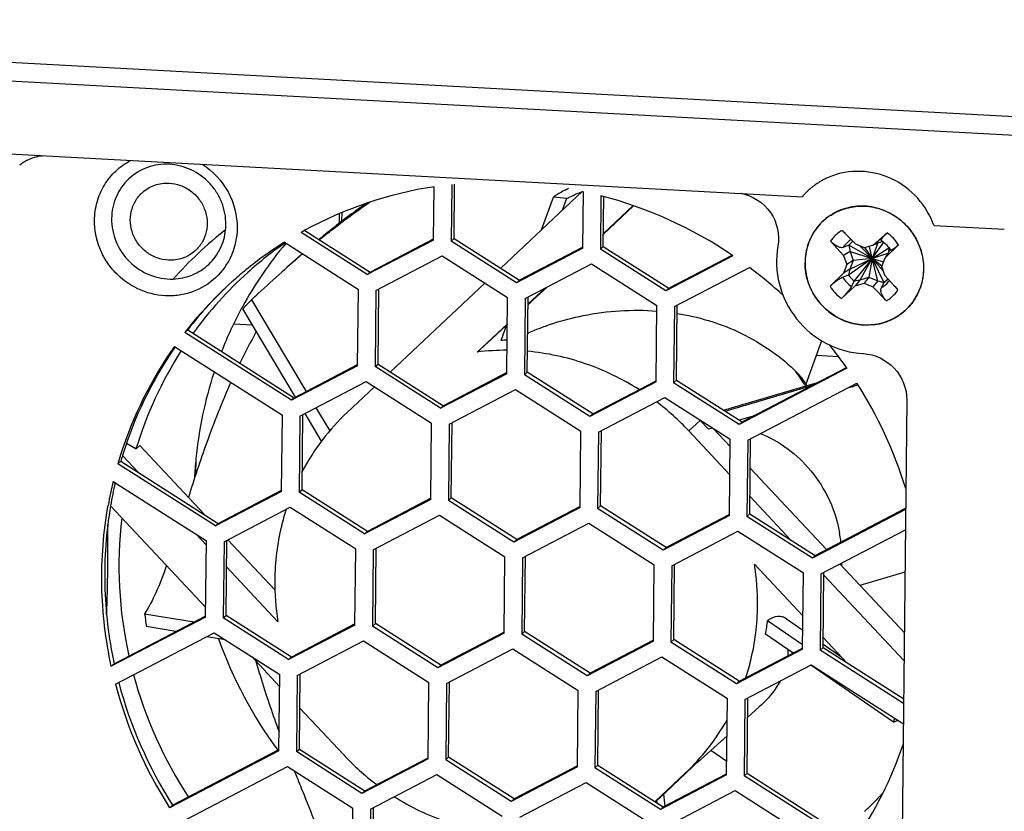
# Model space of a CAD drawing. Units: millimetres. Extents: x 103 to 1759, y -7 to 1143.
# Drawn here: x 1210 to 1254, y 162 to 197 of the extents above; entities that cross this region are included whole.
import ezdxf

# ---------------------------------------------------------------- set-up
doc = ezdxf.new("R2010")
doc.units = ezdxf.units.MM

msp = doc.modelspace()

# ---------------------------------------------------------------- linework, layer by layer
at = {"linetype": 'Continuous'}
for p, q in [((1526.711, 177.941), (1162.05, 197.614)), ((1526.444, 177.126), (1162.001, 196.788)), ((1190.592, 192.01), (1244.554, 189.099)), ((1228.145, 187.169), (1228.169, 189.544)), ((1228.952, 189.647), (1228.926, 187.127)), ((1229.055, 187.243), (1229.08, 189.658)), ((1234.776, 189.338), (1231.135, 185.917)), ((1234.785, 186.811), (1234.812, 189.331)), ((1232.953, 187.626), (1233.487, 189.085)), ((1234.062, 189.012), (1233.87, 188.487)), ((1235.592, 189.144), (1235.567, 186.769)), ((1235.696, 186.884), (1235.719, 189.108)), ((1237.044, 188.698), (1235.701, 187.436)), ((1235.702, 187.464), (1237.023, 188.705)), ((1223.943, 188.339), (1223.938, 187.909)), ((1224.067, 188.009), (1224.071, 188.393)), ((1222.414, 187.6), (1225.325, 185.745)), ((1246.328, 187.602), (1246.929, 186.981)), ((1253.541, 187.634), (1250.413, 187.802)), ((1225.196, 185.63), (1222.245, 187.51)), ((1228.145, 187.169), (1225.196, 185.63)), ((1225.325, 185.745), (1228.145, 187.218)), ((1229.055, 187.243), (1228.926, 187.127)), ((1231.838, 185.272), (1228.926, 187.127)), ((1229.055, 187.243), (1231.967, 185.388)), ((1246.391, 186.475), (1245.811, 187.116)), ((1247.71, 186.939), (1248.324, 187.495)), ((1248.143, 187.093), (1248.043, 187.077)), ((1221.505, 187.07), (1224.799, 184.971)), ((1221.528, 187.036), (1221.544, 187.048)), ((1221.531, 187.032), (1221.547, 187.043)), ((1221.572, 187.028), (1221.566, 187.02)), ((1221.575, 187.025), (1221.569, 187.018)), ((1234.785, 186.811), (1231.838, 185.272)), ((1234.786, 186.86), (1231.967, 185.388)), ((1235.567, 186.769), (1235.696, 186.884)), ((1238.48, 184.913), (1235.567, 186.769)), ((1235.696, 186.884), (1238.608, 185.029)), ((1246.624, 186.939), (1246.367, 186.838)), ((1246.679, 186.664), (1246.391, 186.475)), ((1246.624, 186.939), (1246.679, 186.664)), ((1247.654, 186.342), (1246.624, 186.939)), ((1246.679, 186.664), (1246.817, 186.265)), ((1246.679, 186.664), (1247.654, 186.342)), ((1247.318, 186.817), (1246.929, 186.981)), ((1247.654, 186.342), (1247.133, 186.895)), ((1247.71, 186.939), (1247.318, 186.817)), ((1247.331, 186.821), (1247.654, 186.342)), ((1247.654, 186.342), (1247.542, 186.887)), ((1247.654, 186.342), (1248.173, 187.069)), ((1247.919, 187.045), (1247.654, 186.342)), ((1247.654, 186.342), (1248.405, 186.82)), ((1247.808, 186.994), (1247.71, 186.939)), ((1248.83, 186.953), (1248.238, 186.376)), ((1248.409, 186.705), (1248.427, 186.787)), ((1225.581, 184.93), (1228.528, 186.469)), ((1228.528, 186.469), (1231.44, 184.614)), ((1241.467, 186.473), (1238.48, 184.913)), ((1238.608, 185.029), (1241.425, 186.5)), ((1241.425, 186.5), (1241.467, 186.473)), ((1241.426, 186.5), (1241.467, 186.473)), ((1246.391, 186.475), (1246.529, 186.076)), ((1246.817, 186.265), (1246.529, 186.076)), ((1247.654, 186.342), (1246.61, 185.611)), ((1246.67, 185.88), (1247.654, 186.342)), ((1246.817, 186.265), (1246.67, 185.88)), ((1247.654, 186.342), (1246.817, 186.265)), ((1247.654, 186.342), (1246.854, 185.352)), ((1247.125, 185.394), (1247.654, 186.342)), ((1247.654, 186.342), (1247.517, 185.516)), ((1248.36, 186.566), (1247.654, 186.342)), ((1247.654, 186.342), (1248.177, 185.28)), ((1247.907, 185.352), (1247.654, 186.342)), ((1247.654, 186.342), (1248.157, 185.802)), ((1248.095, 186.001), (1247.654, 186.342)), ((1247.654, 186.342), (1248.172, 186.204)), ((1248.091, 185.991), (1248.238, 186.376)), ((1248.289, 186.447), (1248.238, 186.376)), ((1232.221, 184.572), (1235.169, 186.111)), ((1235.169, 186.111), (1238.081, 184.256)), ((1238.862, 184.213), (1242.197, 185.954)), ((1246.529, 186.076), (1246.382, 185.691)), ((1246.67, 185.88), (1246.382, 185.691)), ((1246.67, 185.88), (1246.61, 185.611)), ((1248.229, 185.592), (1248.091, 185.991)), ((1225.196, 185.63), (1225.325, 185.745)), ((1231.838, 185.272), (1231.967, 185.388)), ((1245.79, 185.114), (1246.382, 185.691)), ((1246.61, 185.611), (1246.353, 185.522)), ((1246.854, 185.352), (1246.743, 185.105)), ((1246.854, 185.352), (1247.125, 185.394)), ((1247.125, 185.394), (1246.91, 185.128)), ((1247.125, 185.394), (1247.517, 185.516)), ((1247.517, 185.516), (1247.302, 185.25)), ((1247.517, 185.516), (1247.907, 185.352)), ((1247.907, 185.352), (1247.691, 185.086)), ((1247.907, 185.352), (1248.177, 185.28)), ((1248.229, 185.592), (1248.809, 184.951)), ((1224.764, 181.577), (1224.799, 184.971)), ((1225.581, 184.93), (1225.545, 181.536)), ((1225.674, 181.652), (1225.709, 184.997)), ((1230.432, 185.257), (1226.223, 181.302)), ((1232.346, 184.311), (1233.127, 185.045)), ((1233.192, 185.079), (1232.581, 184.505)), ((1238.48, 184.913), (1238.608, 185.029)), ((1246.91, 185.128), (1246.296, 184.573)), ((1246.91, 185.128), (1247.302, 185.25)), ((1247.302, 185.25), (1247.691, 185.086)), ((1248.292, 184.465), (1247.691, 185.086)), ((1248.177, 185.28), (1248.055, 185.035)), ((1220.048, 184.516), (1222.48, 180.433)), ((1231.405, 181.22), (1231.44, 184.614)), ((1232.221, 184.572), (1232.186, 181.178)), ((1232.315, 181.293), (1232.35, 184.639)), ((1221.993, 180.183), (1219.652, 184.112)), ((1238.046, 180.862), (1238.081, 184.256)), ((1238.862, 184.213), (1238.827, 180.819)), ((1238.956, 180.935), (1238.991, 184.28)), ((1217.074, 183.059), (1217.203, 183.175)), ((1217.203, 183.175), (1221.945, 180.154)), ((1219.249, 183.441), (1220.078, 183.397)), ((1230.085, 182.186), (1231.428, 183.448)), ((1231.407, 183.402), (1230.729, 182.765)), ((1231.15, 182.699), (1231.41, 183.41)), ((1231.428, 183.427), (1231.41, 183.41)), ((1221.816, 180.038), (1217.074, 183.059)), ((1230.729, 182.765), (1230.085, 182.186)), ((1216.615, 182.44), (1221.418, 179.38)), ((1244.718, 180.768), (1245.423, 182.694)), ((1245.184, 182.042), (1246.16, 181.989)), ((1224.764, 181.577), (1221.816, 180.038)), ((1221.945, 180.154), (1224.764, 181.626)), ((1225.545, 181.536), (1225.674, 181.652)), ((1228.457, 179.681), (1225.545, 181.536)), ((1225.674, 181.652), (1228.586, 179.797)), ((1246.539, 181.47), (1241.74, 178.964)), ((1241.869, 179.079), (1246.513, 181.505)), ((1246.513, 181.505), (1246.539, 181.47)), ((1246.514, 181.505), (1246.539, 181.47)), ((1218.385, 181.312), (1218.374, 181.279)), ((1218.39, 181.31), (1218.379, 181.277)), ((1231.405, 181.22), (1228.457, 179.681)), ((1231.405, 181.269), (1228.586, 179.797)), ((1232.186, 181.178), (1232.315, 181.293)), ((1235.098, 179.323), (1232.186, 181.178)), ((1235.227, 179.438), (1232.315, 181.293)), ((1222.2, 179.338), (1225.147, 180.877)), ((1225.519, 180.641), (1224.305, 179.5)), ((1225.147, 180.877), (1228.059, 179.022)), ((1228.841, 178.98), (1231.788, 180.519)), ((1231.788, 180.519), (1234.7, 178.664)), ((1238.046, 180.862), (1235.098, 179.323)), ((1235.227, 179.438), (1238.046, 180.91)), ((1238.827, 180.819), (1238.956, 180.935)), ((1241.74, 178.964), (1238.827, 180.819)), ((1238.956, 180.935), (1241.869, 179.079)), ((1241.053, 179.599), (1245.233, 180.836)), ((1241.117, 179.559), (1244.973, 180.7)), ((1242.122, 178.263), (1246.984, 180.802)), ((1246.775, 180.644), (1246.56, 180.58)), ((1246.775, 180.644), (1246.752, 180.681)), ((1246.775, 180.644), (1246.854, 180.67)), ((1221.945, 180.154), (1221.816, 180.038)), ((1235.481, 178.622), (1238.429, 180.161)), ((1238.429, 180.161), (1241.341, 178.306)), ((1222.911, 179.71), (1223.525, 178.68)), ((1228.457, 179.681), (1228.586, 179.797)), ((1249.202, 180.049), (1248.997, 160.453)), ((1221.383, 175.986), (1221.418, 179.38)), ((1222.2, 179.338), (1222.164, 175.944)), ((1222.293, 176.06), (1222.328, 179.405)), ((1223.161, 178.224), (1222.426, 179.456)), ((1235.098, 179.323), (1235.227, 179.438)), ((1242.363, 179.338), (1241.749, 179.156)), ((1228.024, 175.628), (1228.059, 179.022)), ((1228.841, 178.98), (1228.805, 175.586)), ((1228.934, 175.701), (1228.969, 179.047)), ((1239.497, 178.681), (1240.011, 179.141)), ((1240.011, 179.141), (1240.377, 178.75)), ((1240.559, 178.804), (1240.377, 178.75)), ((1240.58, 178.79), (1241.338, 177.981)), ((1241.74, 178.964), (1241.869, 179.079)), ((1234.665, 175.27), (1234.7, 178.664)), ((1235.481, 178.622), (1235.446, 175.227)), ((1235.575, 175.343), (1235.61, 178.689)), ((1241.325, 176.728), (1239.497, 178.681)), ((1242.216, 174.985), (1242.251, 178.33)), ((1214.484, 178.135), (1214.903, 177.873)), ((1214.903, 177.873), (1215.071, 178.023)), ((1215.071, 178.023), (1217.933, 174.965)), ((1241.306, 174.911), (1241.341, 178.306)), ((1242.122, 178.263), (1242.087, 174.869)), ((1214.996, 176.836), (1214.301, 177.578)), ((1214.097, 177.211), (1214.226, 177.327)), ((1218.435, 174.447), (1214.097, 177.211)), ((1214.226, 177.327), (1218.564, 174.563)), ((1217.567, 176.748), (1217.574, 177.447)), ((1242.237, 177.02), (1245.632, 173.393)), ((1213.89, 176.432), (1218.038, 173.789)), ((1221.383, 175.986), (1218.435, 174.447)), ((1218.564, 174.563), (1221.384, 176.035)), ((1222.164, 175.944), (1222.293, 176.06)), ((1225.076, 174.089), (1222.164, 175.944)), ((1225.205, 174.205), (1222.293, 176.06)), ((1228.805, 175.586), (1228.934, 175.701)), ((1231.846, 173.846), (1228.934, 175.701)), ((1244.049, 173.817), (1242.224, 175.767)), ((1213.77, 175.344), (1218.007, 170.817)), ((1218.819, 173.746), (1221.767, 175.285)), ((1221.767, 175.285), (1224.679, 173.43)), ((1228.024, 175.628), (1225.076, 174.089)), ((1228.024, 175.677), (1225.205, 174.205)), ((1231.717, 173.731), (1228.805, 175.586)), ((1234.665, 175.27), (1231.717, 173.731)), ((1234.665, 175.318), (1231.846, 173.846)), ((1235.446, 175.227), (1235.575, 175.343)), ((1238.487, 173.488), (1235.575, 175.343)), ((1225.46, 173.388), (1228.407, 174.927)), ((1228.407, 174.927), (1231.319, 173.072)), ((1238.358, 173.372), (1235.446, 175.227)), ((1241.306, 174.911), (1238.358, 173.372)), ((1241.306, 174.96), (1238.487, 173.488)), ((1242.087, 174.869), (1242.216, 174.985)), ((1244.999, 173.014), (1242.087, 174.869)), ((1242.216, 174.985), (1245.128, 173.13)), ((1249.151, 175.182), (1244.999, 173.014)), ((1245.128, 173.13), (1249.151, 175.231)), ((1218.435, 174.447), (1218.564, 174.563)), ((1232.101, 173.03), (1235.048, 174.569)), ((1235.048, 174.569), (1237.96, 172.714)), ((1218.036, 173.588), (1217.566, 174.09)), ((1225.076, 174.089), (1225.205, 174.205)), ((1238.742, 172.671), (1241.689, 174.21)), ((1241.689, 174.21), (1244.601, 172.355)), ((1245.382, 172.314), (1249.141, 174.277)), ((1218.002, 170.393), (1218.038, 173.789)), ((1218.819, 173.746), (1218.783, 170.352)), ((1218.912, 170.468), (1218.947, 173.813)), ((1218.99, 173.835), (1221.084, 171.598)), ((1231.717, 173.731), (1231.846, 173.846)), ((1224.643, 170.036), (1224.679, 173.43)), ((1225.46, 173.388), (1225.424, 169.994)), ((1225.553, 170.109), (1225.588, 173.455)), ((1231.284, 169.678), (1231.319, 173.072)), ((1232.194, 169.751), (1232.229, 173.097)), ((1238.358, 173.372), (1238.487, 173.488)), ((1244.999, 173.014), (1245.128, 173.13)), ((1232.101, 173.03), (1232.065, 169.635)), ((1237.925, 169.319), (1237.96, 172.714)), ((1238.742, 172.671), (1238.706, 169.277)), ((1238.835, 169.393), (1238.87, 172.738)), ((1242.423, 172.752), (1244.581, 170.446)), ((1246.228, 172.756), (1249.093, 169.694)), ((1221.219, 170.187), (1218.935, 172.627)), ((1244.566, 168.961), (1244.601, 172.355)), ((1245.382, 172.314), (1245.347, 168.918)), ((1245.476, 169.034), (1245.511, 172.381)), ((1249.08, 168.441), (1245.51, 172.257)), ((1249.122, 172.397), (1247.119, 171.804)), ((1213.932, 168.316), (1218.003, 170.442)), ((1215.287, 170.542), (1217.49, 170.174)), ((1218.783, 170.352), (1218.912, 170.468)), ((1221.824, 168.612), (1218.912, 170.468)), ((1218.002, 170.393), (1213.803, 168.201)), ((1221.696, 168.497), (1218.783, 170.352)), ((1224.643, 170.036), (1221.696, 168.497)), ((1224.644, 170.084), (1221.824, 168.612)), ((1225.424, 169.994), (1225.553, 170.109)), ((1228.465, 168.254), (1225.553, 170.109)), ((1243.008, 170.24), (1244.568, 169.166)), ((1243.845, 170.313), (1244.575, 169.81)), ((1213.995, 167.4), (1218.386, 169.693)), ((1216.673, 169.747), (1215.367, 169.966)), ((1218.386, 169.693), (1221.298, 167.838)), ((1228.336, 168.139), (1225.424, 169.994)), ((1231.284, 169.678), (1228.336, 168.139)), ((1231.284, 169.726), (1228.465, 168.254)), ((1232.065, 169.635), (1232.194, 169.751)), ((1234.977, 167.78), (1232.065, 169.635)), ((1235.106, 167.896), (1232.194, 169.751)), ((1244.148, 168.791), (1242.921, 169.636)), ((1218.879, 169.379), (1218.049, 169.517)), ((1222.079, 167.796), (1225.027, 169.335)), ((1225.027, 169.335), (1227.939, 167.48)), ((1237.925, 169.319), (1234.977, 167.78)), ((1237.925, 169.368), (1235.106, 167.896)), ((1238.706, 169.277), (1238.835, 169.393)), ((1241.618, 167.422), (1238.706, 169.277)), ((1241.747, 167.538), (1238.835, 169.393)), ((1245.477, 169.188), (1246.27, 168.642)), ((1245.481, 169.485), (1246.535, 168.359)), ((1228.72, 167.438), (1231.667, 168.977)), ((1231.667, 168.977), (1234.58, 167.121)), ((1244.566, 168.961), (1241.618, 167.422)), ((1241.747, 167.538), (1244.566, 169.01)), ((1245.347, 168.918), (1245.476, 169.034)), ((1249.061, 166.552), (1245.347, 168.918)), ((1245.476, 169.034), (1249.063, 166.749)), ((1213.803, 168.201), (1213.932, 168.316)), ((1220.052, 168.632), (1221.292, 167.306)), ((1221.696, 168.497), (1221.824, 168.612)), ((1228.336, 168.139), (1228.465, 168.254)), ((1235.361, 167.079), (1238.308, 168.618)), ((1238.308, 168.618), (1241.22, 166.763)), ((1242.002, 166.721), (1244.949, 168.26)), ((1244.949, 168.26), (1249.051, 165.647)), ((1221.262, 164.444), (1221.298, 167.838)), ((1222.172, 164.517), (1222.207, 167.863)), ((1234.977, 167.78), (1235.106, 167.896)), ((1248.614, 165.714), (1244.939, 168.246)), ((1222.079, 167.796), (1222.044, 164.402)), ((1227.903, 164.086), (1227.939, 167.48)), ((1228.72, 167.438), (1228.684, 164.043)), ((1228.813, 164.159), (1228.848, 167.505)), ((1241.618, 167.422), (1241.747, 167.538)), ((1234.544, 163.727), (1234.58, 167.121)), ((1235.361, 167.079), (1235.325, 163.685)), ((1235.454, 163.801), (1235.489, 167.146)), ((1241.185, 163.369), (1241.22, 166.763)), ((1242.002, 166.721), (1241.966, 163.327)), ((1242.095, 163.443), (1242.13, 166.788)), ((1222.192, 166.345), (1224.145, 164.258)), ((1242.121, 165.933), (1242.635, 166.394)), ((1239.898, 163.938), (1241.203, 165.109)), ((1221.262, 164.444), (1216.4, 161.905)), ((1216.529, 162.021), (1221.263, 164.492)), ((1222.044, 164.402), (1222.172, 164.517)), ((1224.956, 162.546), (1222.044, 164.402)), ((1222.172, 164.517), (1225.085, 162.662)), ((1240.487, 164.466), (1241.191, 163.981)), ((1227.903, 164.086), (1224.956, 162.546)), ((1225.085, 162.662), (1227.904, 164.134)), ((1228.684, 164.043), (1228.813, 164.159)), ((1231.597, 162.188), (1228.684, 164.043)), ((1231.725, 162.304), (1228.813, 164.159)), ((1239.982, 164.017), (1238.163, 162.307)), ((1239.338, 163.438), (1239.982, 164.017)), ((1216.846, 161.238), (1221.645, 163.743)), ((1221.645, 163.743), (1224.558, 161.888)), ((1234.544, 163.727), (1231.597, 162.188)), ((1234.545, 163.776), (1231.725, 162.304)), ((1235.325, 163.685), (1235.454, 163.801)), ((1238.237, 161.83), (1235.325, 163.685)), ((1235.454, 163.801), (1238.366, 161.946)), ((1237.998, 162.18), (1239.338, 163.438)), ((1241.966, 163.327), (1242.095, 163.443)), ((1242.095, 163.443), (1246.863, 160.405)), ((1225.339, 161.846), (1228.287, 163.385)), ((1228.287, 163.385), (1231.199, 161.529)), ((1231.98, 161.487), (1234.928, 163.026)), ((1234.928, 163.026), (1237.84, 161.171)), ((1241.185, 163.369), (1238.237, 161.83)), ((1238.366, 161.946), (1241.185, 163.418)), ((1246.77, 160.267), (1241.966, 163.327)), ((1224.956, 162.546), (1225.085, 162.662)), ((1238.621, 161.13), (1241.568, 162.669)), ((1241.568, 162.669), (1246.311, 159.648)), ((1231.597, 162.188), (1231.725, 162.304)), ((1238.066, 162.222), (1238.009, 162.168)), ((1238.066, 162.222), (1238.076, 162.131)), ((1238.376, 162.507), (1238.429, 161.978)), ((1216.4, 161.905), (1216.529, 162.021)), ((1224.522, 158.495), (1224.558, 161.888)), ((1225.339, 161.846), (1225.304, 158.451)), ((1225.433, 158.567), (1225.468, 161.913)), ((1238.237, 161.83), (1238.366, 161.946))]:
    msp.add_line(p, q, dxfattribs=at)
for points in [[(1248.07, 187.145), (1248.117, 187.113), (1248.179, 187.064), (1248.239, 187.012), (1248.295, 186.956), (1248.347, 186.896), (1248.396, 186.833), (1248.44, 186.768), (1248.47, 186.718)], [(1247.808, 186.994), (1247.826, 187.003), (1247.87, 187.025), (1247.915, 187.043), (1247.96, 187.058), (1248.005, 187.07), (1248.043, 187.077)], [(1248.409, 186.705), (1248.397, 186.661), (1248.38, 186.612), (1248.359, 186.563), (1248.333, 186.515), (1248.303, 186.467), (1248.289, 186.447)]]:
    msp.add_lwpolyline(points, dxfattribs=at)
for centre, radius, start, end in [((1210.917, 189.082), 1.85, 117.6037, 130.0333), ((1247.006, 187.004), 3.225, 121.5049, 130.0056), ((1247.009, 186.996), 3.234, 112.4849, 121.4674), ((1230.811, 172.208), 17.536, 98.6623, 118.6132), ((1247.002, 187.008), 3.219, 131.991, 136.4194), ((1247.011, 186.998), 3.232, 130.0021, 131.9932), ((1231.574, 171.838), 17.353, 81.7571, 83.6695), ((1230.716, 170.624), 19.151, 55.9988, 75.2525), ((1246.978, 187.031), 3.186, 136.4209, 139.5309), ((1247.193, 186.015), 2.668, 78.0954, 86.89), ((1247.166, 186.195), 2.484, 132.8167, 142.2892), ((1247.166, 186.195), 2.484, 128.9059, 132.8152), ((1247.159, 186.202), 2.473, 128.8702, 131.9077), ((1247.157, 186.206), 2.47, 123.3546, 128.9073), ((1230.697, 172.723), 19.016, 128.3808, 138.0458), ((1216.357, 187.879), 2.545, 354.3855, 359.4045), ((1230.701, 172.439), 17.281, 118.661, 119.2962), ((1247.181, 186.186), 2.501, 142.3297, 151.8622), ((1247.153, 186.205), 1.623, 120.58, 138.7533), ((1247.212, 186.169), 2.537, 151.8657, 161.4224), ((1247.158, 186.202), 1.629, 138.7619, 145.8318), ((1246.516, 187.754), 0.951, 222.1545, 224.0155), ((1247.297, 186.248), 1.101, 121.1585, 147.5826), ((1247.465, 186.293), 1.06, 129.0196, 142.4698), ((1247.257, 185.989), 1.845, 31.5134, 54.695), ((1234.715, 175.962), 17.181, 139.9354, 151.3527), ((1230.675, 172.481), 17.232, 122.1537, 129.157), ((1231.281, 173.028), 17.069, 124.8477, 131.9001), ((1247.264, 186.153), 2.591, 161.4565, 170.4491), ((1257.411, 145.636), 53.908, 130.6225, 131.9258), ((1251.911, 152.78), 44.918, 131.2372, 131.9174), ((1247.293, 186.148), 2.62, 170.4329, 179.3876), ((1230.653, 172.512), 17.194, 129.1623, 131.5869), ((1230.511, 170.299), 19.535, 47.5358, 53.2605), ((1231.29, 173.024), 17.078, 131.9122, 144.1683), ((1230.647, 172.518), 17.185, 131.5872, 131.9044), ((1247.453, 186.161), 1.272, 210.1358, 236.0728), ((1247.603, 186.297), 1.206, 214.6237, 231.5849), ((1247.524, 185.999), 1.1, 298.8311, 325.2693), ((1247.585, 186.159), 1.06, 303.9541, 317.3968), ((1230.686, 172.48), 17.239, 131.9162, 141.5776), ((1230.818, 172.594), 17.243, 132.4934, 142.1463), ((1247.363, 186.078), 1.845, 211.5134, 234.695), ((1247.466, 185.863), 1.624, 305.7309, 325.8402), ((1231.363, 173.014), 16.134, 134.5299, 136.5374), ((1248.97, 185.121), 0.943, 222.8198, 224.0587), ((1247.464, 185.866), 1.628, 300.587, 305.7165), ((1234.904, 175.86), 17.395, 151.5881, 158.5782), ((1234.81, 175.908), 17.29, 151.346, 151.5781), ((1247.458, 185.867), 2.477, 303.3631, 311.933), ((1247.453, 185.873), 2.485, 311.9344, 322.2864), ((1247.459, 185.867), 2.476, 311.9092, 314.9406), ((1247.458, 185.869), 2.478, 314.9404, 315.4511), ((1247.438, 185.912), 2.526, 285.2125, 294.3748), ((1247.452, 185.879), 2.49, 294.3756, 303.3246), ((1230.686, 172.482), 17.239, 141.5831, 142.1517), ((1247.428, 185.952), 2.568, 275.8133, 285.1771), ((1243.918, 169.843), 27.12, 150.7487, 154.088), ((1231.868, 172.125), 10.599, 92.4234, 93.8859), ((1230.899, 172.343), 17.492, 144.7436, 162.4943), ((1231.04, 172.453), 17.506, 145.3006, 162.9754), ((1230.488, 170.272), 19.571, 35.0275, 38.7266), ((1231.587, 172.844), 17.426, 147.3383, 163.2263), ((1231.356, 171.657), 10.606, 89.6801, 96.8855), ((1235.094, 174.406), 11.475, 33.4726, 37.516), ((1235.264, 175.738), 17.776, 161.8345, 174.4807), ((1241.267, 178.454), 4.155, 33.8443, 36.1271), ((1235.103, 174.411), 11.464, 33.1478, 33.4724), ((1235.207, 174.503), 11.389, 32.9541, 33.3733), ((1247.405, 178.808), 1.941, 101.8506, 106.4738), ((1230.648, 170.373), 19.381, 17.2095, 32.5552), ((1247.421, 178.736), 2.014, 100.948, 101.8716), ((1231.11, 170.829), 11.489, 43.1091, 52.7302), ((1231.256, 172.109), 10.147, 133.245, 151.9485), ((1231.623, 171.291), 11.488, 43.1043, 43.3043), ((1231.165, 172.245), 17.775, 162.4513, 163.7785), ((1231.308, 172.357), 17.79, 162.9325, 163.7785), ((1235.611, 175.691), 18.126, 174.4395, 177.1888), ((1231.355, 172.197), 17.972, 166.3689, 169.8552), ((1231.501, 172.309), 17.989, 166.9337, 170.2867), ((1132.06, 173.643), 81.595, 357.79773, 0.60954), ((1232.557, 172.678), 18.414, 173.343, 192.6052), ((1239.998, 172.996), 6.318, 6.6497, 10.6144), ((1231.615, 170.999), 10.949, 359.4293, 9.2125), ((1239.662, 172.98), 6.655, 357.3414, 358.4564), ((1232.028, 171.94), 10.949, 179.4295, 189.2124), ((1232.774, 172.697), 17.619, 187.0265, 188.9196), ((1232.449, 171.45), 10.628, 350.1713, 353.4641), ((1236.684, 175.873), 19.225, 199.5886, 216.4015), ((1233.287, 172.847), 19.164, 195.2103, 213.0815), ((1232.677, 172.306), 19.316, 194.7113, 212.5774), ((1232.808, 172.422), 19.318, 194.8423, 212.5768), ((1232.393, 170.823), 10.137, 313.2379, 330.4705), ((1232.874, 171.079), 16.629, 341.179, 341.8114), ((1232.463, 170.374), 17.517, 325.3049, 341.1749), ((1232.533, 172.109), 11.489, 223.1094, 232.9648), ((1236.855, 175.986), 19.429, 219.7169, 219.9452), ((1240.842, 168.972), 9.706, 311.9042, 312.4362)]:
    msp.add_arc(centre, radius, start, end, dxfattribs=at)
for centre, major_axis, ratio, start_param, end_param in [((1266.945, 216.817), (35.674, 33.49), 0.002937, -2.898146, -2.872391), ((1220.872, 146.076), (17.506, 16.408), 0.005099, 0.15216, 0.184212)]:
    msp.add_ellipse(centre, major_axis=major_axis, ratio=ratio, start_param=start_param, end_param=end_param, dxfattribs=at)
for points in [[(1210.06, 190.722), (1210.271, 190.832), (1210.508, 190.902), (1210.745, 190.925)], [(1245.8, 188.269), (1246.243, 188.561), (1246.808, 188.708), (1247.337, 188.679)], [(1249.83, 186.703), (1249.909, 186.441), (1249.95, 186.165), (1249.947, 185.891)], [(1249.947, 185.891), (1249.941, 185.349), (1249.75, 184.782), (1249.419, 184.353)], [(1247.688, 183.398), (1247.419, 183.37), (1247.142, 183.386), (1246.877, 183.442)], [(1244.623, 180.904), (1244.495, 181.079), (1244.353, 181.244), (1244.196, 181.393)]]:
    msp.add_open_spline(points, degree=3, dxfattribs=at)
for points, knots in [([(1213.057, 188.045), (1213.06, 188.32), (1213.137, 188.869), (1213.464, 189.628), (1213.979, 190.269), (1214.426, 190.587), (1214.665, 190.713)], [0, 0, 0, 0, 0.252737, 0.502911, 0.751524, 1, 1, 1, 1]), ([(1218.902, 187.852), (1218.906, 188.187), (1218.809, 188.698), (1218.502, 189.302), (1218.086, 189.841), (1217.389, 190.351), (1216.396, 190.607), (1215.392, 190.464), (1214.533, 189.94), (1213.957, 189.116), (1213.82, 188.456), (1213.817, 188.127)], [0, 0, 0, 0, 0.126086, 0.190017, 0.254125, 0.381506, 0.507375, 0.631165, 0.75353, 0.875989, 1, 1, 1, 1]), ([(1217.854, 190.541), (1218.325, 190.239), (1219.123, 189.389), (1219.41, 188.256), (1219.405, 187.703)], [0, 0, 0, 0, 0.502433, 1, 1, 1, 1]), ([(1250.413, 187.802), (1250.106, 188.691), (1248.731, 190.267), (1246.621, 190.335), (1245.772, 189.983)], [0, 0, 0, 0, 0.505825, 1, 1, 1, 1]), ([(1216.342, 186.275), (1216.172, 186.284), (1215.831, 186.354), (1215.372, 186.601), (1214.999, 186.969), (1214.744, 187.426), (1214.63, 187.932), (1214.667, 188.445), (1214.853, 188.919), (1215.067, 189.181), (1215.191, 189.292)], [0, 0, 0, 0, 0.125118, 0.251564, 0.378656, 0.505488, 0.63124, 0.755449, 0.878175, 1, 1, 1, 1]), ([(1215.191, 189.292), (1215.349, 189.434), (1215.728, 189.657), (1216.163, 189.716), (1216.378, 189.704)], [0, 0, 0, 0, 0.497112, 1, 1, 1, 1]), ([(1216.378, 189.704), (1216.547, 189.695), (1216.888, 189.625), (1217.347, 189.378), (1217.72, 189.01), (1217.975, 188.553), (1218.089, 188.046), (1218.052, 187.534), (1217.866, 187.06), (1217.652, 186.798), (1217.529, 186.687)], [0, 0, 0, 0, 0.125118, 0.251564, 0.378656, 0.505488, 0.63124, 0.755449, 0.878175, 1, 1, 1, 1]), ([(1234.149, 189.461), (1234.087, 189.432), (1233.858, 189.321), (1233.638, 189.192), (1233.487, 189.085)], [0, 0, 0, 0, 0.27215, 1, 1, 1, 1]), ([(1234.062, 189.012), (1234.115, 189.04), (1234.346, 189.159), (1234.584, 189.262), (1234.769, 189.333)], [0, 0, 0, 0, 0.234349, 1, 1, 1, 1]), ([(1223.065, 187.182), (1223.235, 187.32), (1223.962, 187.902), (1224.712, 188.454), (1225.301, 188.853)], [0, 0, 0, 0, 0.23545, 1, 1, 1, 1]), ([(1241.835, 189.251), (1242.342, 189.152), (1243.307, 188.526), (1243.556, 187.4), (1243.465, 186.895)], [0, 0, 0, 0, 0.502054, 1, 1, 1, 1]), ([(1225.16, 188.809), (1224.968, 188.676), (1224.247, 188.161), (1223.55, 187.613), (1223.048, 187.195)], [0, 0, 0, 0, 0.263278, 1, 1, 1, 1]), ([(1247.338, 188.679), (1247.182, 188.688), (1246.869, 188.677), (1246.412, 188.576), (1245.984, 188.395), (1245.726, 188.224), (1245.606, 188.128)], [0, 0, 0, 0, 0.252309, 0.502787, 0.751835, 1, 1, 1, 1]), ([(1247.338, 188.679), (1247.593, 188.665), (1247.977, 188.588), (1248.45, 188.381), (1248.894, 188.108), (1249.371, 187.655), (1249.771, 186.977), (1249.967, 186.221), (1249.946, 185.573), (1249.819, 185.081), (1249.623, 184.618), (1249.399, 184.308), (1249.224, 184.13)], [0, 0, 0, 0, 0.12493, 0.188076, 0.251484, 0.378393, 0.505114, 0.630851, 0.755116, 0.816839, 0.878231, 1, 1, 1, 1]), ([(1247.743, 188.626), (1248.222, 188.525), (1249.14, 188.049), (1249.688, 187.173), (1249.83, 186.703)], [0, 0, 0, 0, 0.498873, 1, 1, 1, 1]), ([(1219.405, 187.703), (1219.4, 187.292), (1219.23, 186.467), (1218.511, 185.439), (1217.616, 184.894), (1216.819, 184.697), (1215.986, 184.659), (1214.946, 184.926), (1214.077, 185.563), (1213.557, 186.236), (1213.173, 186.989), (1213.052, 187.627), (1213.057, 188.045)], [0, 0, 0, 0, 0.123934, 0.246317, 0.368608, 0.430531, 0.492941, 0.618732, 0.746033, 0.810102, 0.873992, 1, 1, 1, 1]), ([(1213.817, 188.127), (1213.813, 187.774), (1213.956, 187.054), (1214.572, 186.151), (1215.485, 185.552), (1216.204, 185.424), (1216.555, 185.436)], [0, 0, 0, 0, 0.249101, 0.500938, 0.75222, 1, 1, 1, 1]), ([(1245.507, 188.043), (1245.411, 187.958), (1245.234, 187.771), (1245.013, 187.454), (1244.844, 187.105), (1244.69, 186.608), (1244.642, 185.946), (1244.818, 185.164), (1245.21, 184.459), (1245.692, 183.985), (1246.143, 183.7), (1246.626, 183.484), (1247.02, 183.402), (1247.282, 183.388)], [0, 0, 0, 0, 0.060971, 0.122062, 0.183382, 0.245019, 0.369098, 0.494717, 0.621414, 0.748373, 0.811826, 0.875017, 1, 1, 1, 1]), ([(1216.555, 185.436), (1216.847, 185.446), (1217.429, 185.569), (1218.176, 186.05), (1218.702, 186.765), (1218.862, 187.339), (1218.89, 187.63)], [0, 0, 0, 0, 0.251018, 0.499704, 0.748557, 1, 1, 1, 1]), ([(1246.328, 187.602), (1246.344, 187.586), (1246.406, 187.521), (1246.468, 187.456), (1246.515, 187.409)], [0, 0, 0, 0, 0.258258, 1, 1, 1, 1]), ([(1246.367, 186.838), (1246.334, 186.825), (1246.272, 186.827), (1246.193, 186.85), (1246.096, 186.891), (1245.969, 186.968), (1245.876, 187.048), (1245.832, 187.094)], [0, 0, 0, 0, 0.173643, 0.281921, 0.405213, 0.688235, 1, 1, 1, 1]), ([(1248.07, 187.145), (1248.068, 187.146), (1248.064, 187.151), (1248.062, 187.16), (1248.063, 187.171), (1248.07, 187.192), (1248.087, 187.222), (1248.116, 187.265), (1248.155, 187.316), (1248.203, 187.373), (1248.259, 187.434), (1248.301, 187.474), (1248.324, 187.495)], [0, 0, 0, 0, 0.01907, 0.038774, 0.063351, 0.094851, 0.180857, 0.297234, 0.441376, 0.60954, 0.797422, 1, 1, 1, 1]), ([(1217.529, 186.687), (1217.371, 186.545), (1216.991, 186.322), (1216.556, 186.263), (1216.342, 186.275)], [0, 0, 0, 0, 0.497112, 1, 1, 1, 1]), ([(1243.465, 186.895), (1243.365, 186.339), (1243.414, 185.16), (1244.207, 183.589), (1245.563, 182.462), (1246.702, 182.145), (1247.269, 182.114)], [0, 0, 0, 0, 0.247695, 0.499091, 0.751034, 1, 1, 1, 1]), ([(1248.83, 186.953), (1248.809, 186.932), (1248.766, 186.893), (1248.702, 186.84), (1248.642, 186.796), (1248.59, 186.76), (1248.551, 186.736), (1248.524, 186.722), (1248.508, 186.715), (1248.495, 186.711), (1248.484, 186.71), (1248.475, 186.712), (1248.471, 186.716), (1248.47, 186.718)], [0, 0, 0, 0, 0.203462, 0.39213, 0.560952, 0.705597, 0.82227, 0.869215, 0.908289, 0.939529, 0.963556, 0.982275, 1, 1, 1, 1]), ([(1246.877, 183.442), (1246.268, 183.57), (1245.113, 184.276), (1244.667, 185.556), (1244.673, 186.176)], [0, 0, 0, 0, 0.500762, 1, 1, 1, 1]), ([(1220.048, 184.516), (1220.146, 184.606), (1220.592, 185.017), (1221.039, 185.427), (1221.391, 185.744)], [0, 0, 0, 0, 0.219068, 1, 1, 1, 1]), ([(1245.93, 185.237), (1245.97, 185.269), (1246.048, 185.329), (1246.162, 185.411), (1246.261, 185.477), (1246.324, 185.512), (1246.353, 185.522)], [0, 0, 0, 0, 0.300902, 0.58039, 0.818903, 1, 1, 1, 1]), ([(1245.79, 185.114), (1245.801, 185.125), (1245.846, 185.167), (1245.893, 185.207), (1245.93, 185.237)], [0, 0, 0, 0, 0.245051, 1, 1, 1, 1]), ([(1246.743, 185.105), (1246.731, 185.077), (1246.69, 185.017), (1246.617, 184.924), (1246.527, 184.816), (1246.462, 184.741), (1246.427, 184.704)], [0, 0, 0, 0, 0.180498, 0.419003, 0.698743, 1, 1, 1, 1]), ([(1248.278, 184.48), (1248.234, 184.527), (1248.159, 184.626), (1248.089, 184.759), (1248.054, 184.859), (1248.036, 184.941), (1248.039, 185.003), (1248.055, 185.035)], [0, 0, 0, 0, 0.312829, 0.59646, 0.719691, 0.827606, 1, 1, 1, 1]), ([(1248.637, 185.141), (1248.65, 185.126), (1248.707, 185.062), (1248.766, 184.999), (1248.809, 184.951)], [0, 0, 0, 0, 0.238736, 1, 1, 1, 1]), ([(1246.427, 184.704), (1246.416, 184.692), (1246.374, 184.647), (1246.33, 184.604), (1246.296, 184.573)], [0, 0, 0, 0, 0.253383, 1, 1, 1, 1]), ([(1232.328, 183.018), (1232.691, 183.188), (1233.504, 183.501), (1235.405, 183.993), (1236.988, 184.096), (1238.078, 184.012)], [0, 0, 0, 0, 0.204414, 0.442501, 1, 1, 1, 1]), ([(1249.113, 184.024), (1248.991, 183.914), (1248.723, 183.719), (1248.271, 183.51), (1247.784, 183.393), (1247.449, 183.379), (1247.282, 183.388)], [0, 0, 0, 0, 0.248188, 0.497173, 0.747617, 1, 1, 1, 1]), ([(1238.986, 183.905), (1239.91, 183.757), (1241.805, 183.199), (1243.46, 182.091), (1244.196, 181.393)], [0, 0, 0, 0, 0.479966, 1, 1, 1, 1]), ([(1237.288, 180.515), (1236.542, 180.99), (1234.939, 181.765), (1233.198, 182.14), (1232.324, 182.219)], [0, 0, 0, 0, 0.502233, 1, 1, 1, 1]), ([(1247.269, 182.114), (1247.775, 182.087), (1248.798, 181.609), (1249.207, 180.557), (1249.202, 180.049)], [0, 0, 0, 0, 0.499674, 1, 1, 1, 1]), ([(1219.124, 180.84), (1218.729, 179.961), (1218.058, 178.264), (1217.491, 176.532), (1217.233, 175.712)], [0, 0, 0, 0, 0.528559, 1, 1, 1, 1]), ([(1242.684, 178.563), (1243.071, 178.409), (1243.849, 177.982), (1244.892, 177.044), (1245.759, 175.752), (1246.104, 174.715), (1246.208, 174.16)], [0, 0, 0, 0, 0.212657, 0.449483, 0.710972, 1, 1, 1, 1]), ([(1213.803, 168.201), (1213.549, 169.378), (1213.266, 171.777), (1213.454, 174.186), (1213.664, 175.362)], [0, 0, 0, 0, 0.50209, 1, 1, 1, 1]), ([(1213.77, 175.344), (1213.572, 174.189), (1213.401, 171.824), (1213.683, 169.472), (1213.932, 168.316)], [0, 0, 0, 0, 0.497947, 1, 1, 1, 1]), ([(1221.587, 175.192), (1221.505, 174.94), (1221.217, 173.916), (1221.087, 172.847), (1221.079, 172.049)], [0, 0, 0, 0, 0.249183, 1, 1, 1, 1]), ([(1216.26, 172.681), (1216.116, 172.273), (1215.838, 171.539), (1215.48, 170.836), (1215.287, 170.542)], [0, 0, 0, 0, 0.551739, 1, 1, 1, 1]), ([(1242.037, 167.689), (1242.122, 167.946), (1242.42, 168.988), (1242.555, 170.076), (1242.564, 170.89)], [0, 0, 0, 0, 0.24917, 1, 1, 1, 1]), ([(1243.845, 170.313), (1243.789, 170.351), (1243.664, 170.41), (1243.363, 170.435), (1243.142, 170.331), (1243.008, 170.24)], [0, 0, 0, 0, 0.226125, 0.455975, 1, 1, 1, 1]), ([(1243.899, 168.967), (1243.902, 168.943), (1243.914, 168.844), (1243.916, 168.744), (1243.912, 168.668)], [0, 0, 0, 0, 0.237888, 1, 1, 1, 1]), ([(1220.239, 168.43), (1220.317, 168.151), (1220.628, 167.092), (1220.988, 166.049), (1221.271, 165.286)], [0, 0, 0, 0, 0.262519, 1, 1, 1, 1]), ([(1243.565, 167.536), (1243.512, 167.44), (1243.255, 167.02), (1242.92, 166.649), (1242.635, 166.394)], [0, 0, 0, 0, 0.222646, 1, 1, 1, 1]), ([(1248.614, 165.714), (1248.633, 165.724), (1248.703, 165.756), (1248.778, 165.781), (1248.833, 165.791)], [0, 0, 0, 0, 0.271707, 1, 1, 1, 1]), ([(1221.946, 163.549), (1221.983, 163.457), (1222.127, 163.1), (1222.272, 162.743), (1222.379, 162.479)], [0, 0, 0, 0, 0.259094, 1, 1, 1, 1]), ([(1248.159, 162.601), (1248.103, 162.535), (1247.86, 162.258), (1247.599, 161.998), (1247.391, 161.808)], [0, 0, 0, 0, 0.236649, 1, 1, 1, 1]), ([(1222.379, 162.479), (1222.57, 162.007), (1222.917, 161.141), (1223.333, 159.932), (1223.558, 158.906), (1223.551, 158.272), (1223.492, 157.999)], [0, 0, 0, 0, 0.327107, 0.599608, 0.820904, 1, 1, 1, 1]), ([(1226.396, 162.397), (1227.12, 161.941), (1228.668, 161.193), (1230.347, 160.818), (1231.19, 160.732)], [0, 0, 0, 0, 0.502147, 1, 1, 1, 1])]:
    msp.add_open_spline(points, degree=3, knots=knots, dxfattribs=at)

doc.saveas('drawing.dxf')
